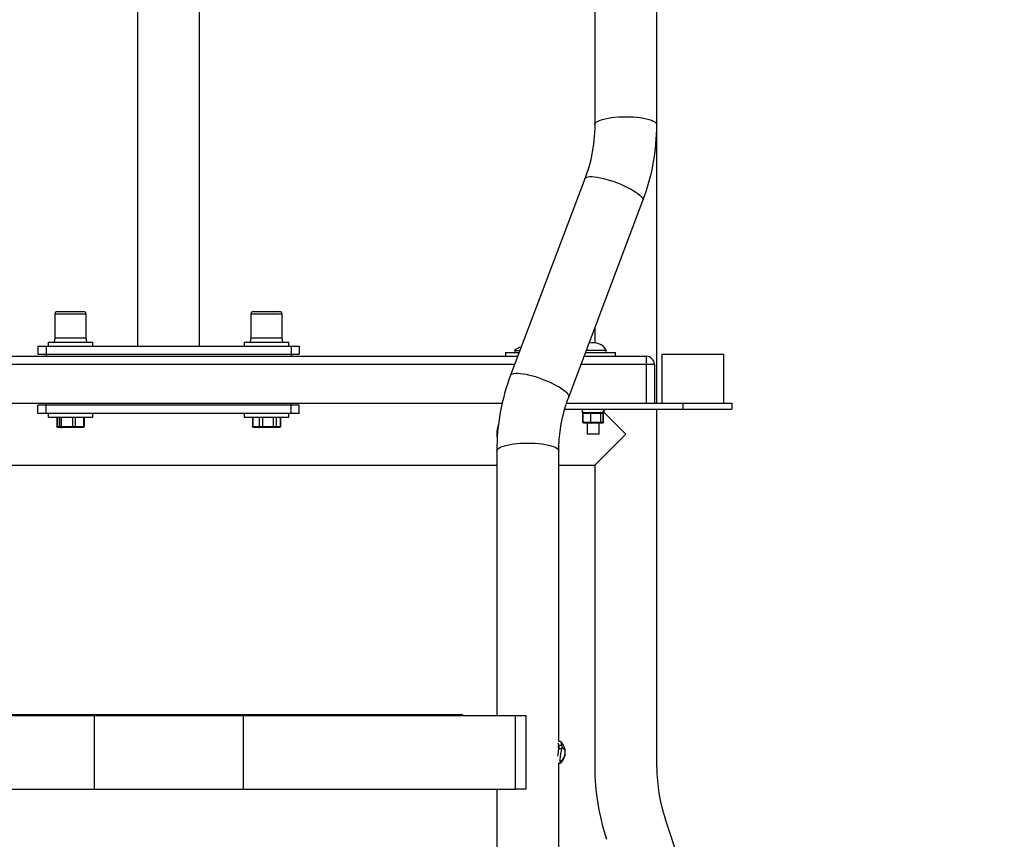
# Model space of a CAD drawing. Extents: x 0 to 200, y -9 to 200.
# Drawn here: x 22 to 52, y 62 to 87 of the extents above; entities that cross this region are included whole.
import ezdxf

# ---------------------------------------------------------------- set-up
doc = ezdxf.new("R2010")
doc.units = 0
doc.header["$LTSCALE"] = 5
doc.header["$MEASUREMENT"] = 0
doc.layers.get('0').update_dxf_attribs({"linetype": 'CONTINUOUS'})

msp = doc.modelspace()

# ---------------------------------------------------------------- linework, layer by layer
at = {"color": 7, "linetype": 'CONTINUOUS'}
for p, q in [((39.27, 95.72), (39.27, 84.017)), ((41.17, 84.017), (41.17, 95.72)), ((25.27, 92.243), (25.27, 77.243)), ((27.17, 77.243), (27.17, 92.243)), ((39.298, 84.076), (39.332, 84.104)), ((39.332, 84.104), (39.379, 84.132)), ((39.379, 84.132), (39.438, 84.157)), ((39.438, 84.157), (39.509, 84.18)), ((39.509, 84.18), (39.59, 84.201)), ((39.59, 84.201), (39.68, 84.22)), ((39.68, 84.22), (39.779, 84.235)), ((39.779, 84.235), (39.883, 84.247)), ((39.883, 84.247), (39.993, 84.256)), ((39.993, 84.256), (40.105, 84.261)), ((40.105, 84.261), (40.22, 84.263)), ((40.22, 84.263), (40.335, 84.261)), ((40.335, 84.261), (40.447, 84.256)), ((40.447, 84.256), (40.557, 84.247)), ((40.557, 84.247), (40.661, 84.235)), ((40.661, 84.235), (40.76, 84.22)), ((40.76, 84.22), (40.85, 84.201)), ((40.85, 84.201), (40.931, 84.18)), ((40.931, 84.18), (41.002, 84.157)), ((41.002, 84.157), (41.061, 84.132)), ((41.061, 84.132), (41.108, 84.104)), ((41.108, 84.104), (41.142, 84.076)), ((39.269, 83.902), (39.256, 83.662)), ((39.27, 84.017), (39.269, 83.902)), ((39.27, 84.017), (39.277, 84.047)), ((39.277, 84.047), (39.298, 84.076)), ((41.142, 84.076), (41.163, 84.047)), ((41.163, 84.047), (41.17, 84.017)), ((41.17, 75.495), (41.17, 84.017)), ((41.17, 84.017), (41.17, 84.017)), ((39.256, 83.662), (39.232, 83.423)), ((39.232, 83.423), (39.195, 83.185)), ((39.146, 82.949), (39.084, 82.716)), ((39.195, 83.185), (39.146, 82.949)), ((39.084, 82.716), (39.011, 82.486)), ((38.968, 82.366), (36.695, 76.351)), ((39.011, 82.486), (38.968, 82.366)), ((38.968, 82.366), (38.97, 82.372)), ((38.97, 82.372), (38.99, 82.395)), ((38.99, 82.395), (39.022, 82.412)), ((39.022, 82.412), (39.066, 82.423)), ((39.066, 82.423), (39.122, 82.429)), ((39.122, 82.429), (39.188, 82.429)), ((39.188, 82.429), (39.265, 82.423)), ((39.265, 82.423), (39.349, 82.411)), ((39.349, 82.411), (39.442, 82.394)), ((39.442, 82.394), (39.54, 82.372)), ((39.54, 82.372), (39.643, 82.344)), ((39.643, 82.344), (39.749, 82.312)), ((39.749, 82.312), (39.856, 82.276)), ((39.856, 82.276), (39.964, 82.236)), ((39.964, 82.236), (40.07, 82.194)), ((40.07, 82.194), (40.173, 82.149)), ((40.173, 82.149), (40.271, 82.102)), ((40.271, 82.102), (40.363, 82.054)), ((40.363, 82.054), (40.448, 82.006)), ((40.448, 82.006), (40.524, 81.958)), ((38.472, 75.68), (40.745, 81.694)), ((40.524, 81.958), (40.591, 81.911)), ((40.591, 81.911), (40.647, 81.866)), ((40.647, 81.866), (40.691, 81.823)), ((40.691, 81.823), (40.723, 81.784)), ((40.723, 81.784), (40.742, 81.748)), ((40.742, 81.748), (40.749, 81.716)), ((40.749, 81.716), (40.745, 81.694)), ((22.74, 78.219), (22.74, 77.499)), ((23.22, 78.219), (22.74, 78.219)), ((22.82, 78.299), (23.22, 78.299)), ((23.22, 78.299), (23.62, 78.299)), ((23.7, 78.219), (23.22, 78.219)), ((23.7, 77.499), (23.7, 78.219)), ((28.74, 78.219), (28.74, 77.499)), ((29.256, 78.219), (28.74, 78.219)), ((28.82, 78.299), (29.25, 78.299)), ((29.25, 78.299), (29.62, 78.299)), ((29.7, 78.219), (29.256, 78.219)), ((29.7, 77.499), (29.7, 78.219)), ((39.27, 77.791), (39.27, 77.344)), ((22.74, 77.499), (22.72, 77.359)), ((22.74, 77.499), (23.22, 77.499)), ((23.22, 77.499), (23.7, 77.499)), ((23.72, 77.359), (23.7, 77.499)), ((28.74, 77.499), (28.72, 77.359)), ((28.74, 77.499), (29.256, 77.499)), ((28.74, 77.499), (28.8, 77.499)), ((29.256, 77.499), (29.7, 77.499)), ((29.64, 77.499), (29.7, 77.499)), ((29.72, 77.359), (29.7, 77.499)), ((22.22, 77.243), (22.22, 76.993)), ((22.22, 77.243), (22.47, 77.243)), ((22.47, 77.243), (22.47, 76.993)), ((22.47, 77.243), (29.97, 77.243)), ((22.533, 77.359), (22.533, 77.243)), ((22.533, 77.359), (23.22, 77.359)), ((23.22, 77.359), (23.908, 77.359)), ((23.908, 77.243), (23.908, 77.359)), ((28.533, 77.359), (28.533, 77.243)), ((28.533, 77.359), (29.22, 77.359)), ((29.22, 77.359), (29.908, 77.359)), ((29.908, 77.243), (29.908, 77.359)), ((29.97, 77.243), (29.97, 76.993)), ((29.97, 77.243), (30.22, 77.243)), ((30.22, 77.243), (30.22, 76.993)), ((15.526, 76.93), (36.914, 76.93)), ((22.22, 76.993), (22.47, 76.993)), ((22.47, 76.993), (22.47, 76.93)), ((22.47, 76.993), (29.97, 76.993)), ((29.97, 76.993), (29.97, 76.93)), ((29.97, 76.993), (30.22, 76.993)), ((36.533, 77.046), (36.533, 76.93)), ((36.533, 77.046), (36.958, 77.046)), ((36.818, 77.111), (36.818, 77.046)), ((36.818, 77.111), (36.982, 77.111)), ((38.945, 76.93), (40.845, 76.93)), ((38.989, 77.046), (39.22, 77.046)), ((39.017, 77.121), (39.22, 77.121)), ((39.22, 77.121), (39.624, 77.121)), ((39.22, 77.046), (39.908, 77.046)), ((39.62, 77.046), (39.624, 77.121)), ((39.908, 76.93), (39.908, 77.046)), ((40.845, 76.93), (40.845, 76.68)), ((41.32, 76.995), (41.32, 75.495)), ((41.32, 76.995), (43.214, 76.995)), ((43.214, 76.995), (43.22, 76.995)), ((43.22, 75.495), (43.22, 76.995)), ((36.819, 76.68), (15.621, 76.68)), ((40.845, 76.68), (38.85, 76.68)), ((40.845, 76.68), (40.845, 75.495)), ((41.095, 76.68), (40.845, 76.68)), ((41.095, 76.68), (41.095, 75.495)), ((36.695, 76.351), (36.698, 76.358)), ((36.698, 76.358), (36.717, 76.38)), ((36.717, 76.38), (36.749, 76.397)), ((36.749, 76.397), (36.793, 76.408)), ((36.793, 76.408), (36.849, 76.414)), ((36.849, 76.414), (36.916, 76.414)), ((36.916, 76.414), (36.992, 76.408)), ((36.992, 76.408), (37.077, 76.397)), ((37.077, 76.397), (37.169, 76.38)), ((37.169, 76.38), (37.267, 76.357)), ((37.267, 76.357), (37.37, 76.33)), ((37.37, 76.33), (37.476, 76.298)), ((37.476, 76.298), (37.584, 76.261)), ((37.584, 76.261), (37.691, 76.222)), ((37.691, 76.222), (37.797, 76.179)), ((37.797, 76.179), (37.9, 76.134)), ((37.9, 76.134), (37.998, 76.087)), ((37.998, 76.087), (38.091, 76.039)), ((38.091, 76.039), (38.175, 75.991)), ((38.175, 75.991), (38.252, 75.943)), ((38.252, 75.943), (38.318, 75.896)), ((38.318, 75.896), (38.374, 75.851)), ((38.374, 75.851), (38.418, 75.809)), ((38.418, 75.809), (38.45, 75.769)), ((38.429, 75.56), (38.472, 75.68)), ((38.45, 75.769), (38.47, 75.733)), ((38.47, 75.733), (38.476, 75.701)), ((38.476, 75.701), (38.472, 75.68)), ((16.002, 75.495), (36.438, 75.495)), ((22.22, 75.183), (22.22, 75.433)), ((22.47, 75.433), (22.22, 75.433)), ((22.47, 75.495), (22.47, 75.433)), ((22.47, 75.183), (22.47, 75.433)), ((29.97, 75.433), (22.47, 75.433)), ((29.97, 75.495), (29.97, 75.433)), ((29.97, 75.183), (29.97, 75.433)), ((30.22, 75.433), (29.97, 75.433)), ((30.22, 75.183), (30.22, 75.433)), ((38.356, 75.33), (38.429, 75.56)), ((38.408, 75.495), (40.845, 75.495)), ((40.845, 75.495), (41.095, 75.495)), ((41.095, 75.495), (41.97, 75.495)), ((41.97, 75.495), (41.97, 75.308)), ((41.97, 75.495), (43.47, 75.495)), ((43.47, 75.495), (43.47, 75.308)), ((22.47, 75.183), (22.22, 75.183)), ((29.97, 75.183), (22.47, 75.183)), ((22.533, 75.183), (22.533, 75.067)), ((22.533, 75.067), (23.22, 75.067)), ((22.801, 75.067), (22.801, 74.783)), ((22.824, 75.067), (22.824, 74.783)), ((22.883, 75.067), (22.883, 74.783)), ((22.938, 75.067), (22.938, 74.783)), ((23.22, 75.067), (23.908, 75.067)), ((23.279, 75.067), (23.279, 74.783)), ((23.357, 75.067), (23.357, 74.783)), ((23.616, 75.067), (23.616, 74.783)), ((23.639, 75.067), (23.639, 74.783)), ((23.908, 75.067), (23.908, 75.183)), ((28.533, 75.183), (28.533, 75.067)), ((28.533, 75.067), (29.908, 75.067)), ((28.793, 75.067), (28.793, 74.783)), ((28.805, 75.067), (28.805, 74.783)), ((28.994, 75.067), (28.994, 74.783)), ((29.102, 75.067), (29.102, 74.783)), ((29.421, 75.067), (29.421, 74.783)), ((29.516, 75.067), (29.516, 74.783)), ((29.635, 75.067), (29.635, 74.783)), ((29.647, 75.067), (29.647, 74.783)), ((29.908, 75.067), (29.908, 75.183)), ((30.22, 75.183), (29.97, 75.183)), ((38.245, 74.861), (38.294, 75.097)), ((38.294, 75.097), (38.356, 75.33)), ((38.35, 75.308), (41.97, 75.308)), ((38.885, 75.308), (38.885, 75.211)), ((38.885, 75.211), (39.536, 75.211)), ((38.903, 75.193), (38.901, 75.188)), ((38.901, 75.188), (38.901, 75.183)), ((38.901, 74.914), (38.901, 75.183)), ((39.033, 75.183), (38.901, 75.183)), ((38.906, 75.198), (38.903, 75.193)), ((38.91, 75.203), (38.906, 75.198)), ((38.915, 75.206), (38.91, 75.203)), ((38.916, 75.193), (38.914, 75.188)), ((38.914, 75.188), (38.914, 75.183)), ((38.914, 74.914), (38.914, 75.183)), ((39.149, 75.183), (38.914, 75.183)), ((38.92, 75.209), (38.915, 75.206)), ((38.919, 75.198), (38.916, 75.193)), ((38.923, 75.203), (38.919, 75.198)), ((38.926, 75.21), (38.92, 75.209)), ((38.928, 75.206), (38.923, 75.203)), ((38.933, 75.211), (38.926, 75.21)), ((38.933, 75.209), (38.928, 75.206)), ((38.939, 75.21), (38.933, 75.209)), ((38.945, 75.211), (38.939, 75.21)), ((39.149, 75.193), (39.15, 75.198)), ((39.149, 75.188), (39.149, 75.193)), ((39.149, 75.183), (39.149, 75.188)), ((39.455, 75.183), (39.149, 75.183)), ((39.149, 74.914), (39.149, 75.183)), ((39.15, 75.198), (39.151, 75.203)), ((39.151, 75.203), (39.152, 75.206)), ((39.152, 75.206), (39.153, 75.209)), ((39.153, 75.209), (39.154, 75.21)), ((39.154, 75.21), (39.156, 75.211)), ((39.539, 75.183), (39.408, 75.183)), ((39.435, 75.21), (39.431, 75.211)), ((39.439, 75.209), (39.435, 75.21)), ((39.443, 75.207), (39.439, 75.209)), ((39.446, 75.204), (39.443, 75.207)), ((39.449, 75.201), (39.446, 75.204)), ((39.452, 75.197), (39.449, 75.201)), ((39.453, 75.192), (39.452, 75.197)), ((39.454, 75.188), (39.453, 75.192)), ((39.455, 75.183), (39.454, 75.188)), ((39.455, 74.914), (39.455, 75.183)), ((39.526, 75.183), (39.455, 75.183)), ((39.501, 75.21), (39.495, 75.211)), ((39.507, 75.209), (39.501, 75.21)), ((39.514, 75.21), (39.507, 75.211)), ((39.512, 75.206), (39.507, 75.209)), ((39.517, 75.203), (39.512, 75.206)), ((39.52, 75.209), (39.514, 75.21)), ((39.521, 75.198), (39.517, 75.203)), ((39.525, 75.206), (39.52, 75.209)), ((39.524, 75.193), (39.521, 75.198)), ((39.526, 75.188), (39.524, 75.193)), ((39.53, 75.203), (39.525, 75.206)), ((39.526, 75.183), (39.526, 75.188)), ((39.526, 74.914), (39.526, 75.183)), ((39.534, 75.198), (39.53, 75.203)), ((39.537, 75.193), (39.534, 75.198)), ((39.536, 75.211), (39.536, 75.308)), ((39.539, 75.188), (39.537, 75.193)), ((39.539, 75.183), (39.539, 75.188)), ((39.539, 74.914), (39.539, 75.183)), ((39.555, 75.211), (39.555, 75.308)), ((40.22, 74.545), (39.555, 75.211)), ((41.17, 64.356), (41.17, 75.308)), ((41.97, 75.308), (43.47, 75.308)), ((22.801, 74.783), (22.938, 74.783)), ((22.802, 74.777), (22.801, 74.783)), ((22.804, 74.771), (22.802, 74.777)), ((22.807, 74.765), (22.804, 74.771)), ((22.811, 74.761), (22.807, 74.765)), ((22.817, 74.757), (22.811, 74.761)), ((22.824, 74.783), (22.883, 74.783)), ((22.825, 74.777), (22.824, 74.783)), ((22.827, 74.771), (22.825, 74.777)), ((22.83, 74.765), (22.827, 74.771)), ((22.834, 74.761), (22.83, 74.765)), ((22.839, 74.757), (22.834, 74.761)), ((22.883, 74.783), (23.279, 74.783)), ((22.883, 74.783), (22.883, 74.777)), ((22.883, 74.777), (22.885, 74.772)), ((22.885, 74.772), (22.887, 74.767)), ((22.887, 74.767), (22.89, 74.763)), ((22.89, 74.763), (22.893, 74.759)), ((22.893, 74.759), (22.897, 74.756)), ((22.938, 74.783), (23.357, 74.783)), ((22.938, 74.783), (22.939, 74.777)), ((22.939, 74.777), (22.94, 74.772)), ((22.94, 74.772), (22.941, 74.767)), ((22.941, 74.767), (22.944, 74.763)), ((22.944, 74.763), (22.947, 74.759)), ((22.947, 74.759), (22.95, 74.756)), ((23.277, 74.759), (23.276, 74.756)), ((23.278, 74.763), (23.277, 74.759)), ((23.279, 74.772), (23.278, 74.767)), ((23.278, 74.767), (23.278, 74.763)), ((23.279, 74.783), (23.616, 74.783)), ((23.279, 74.783), (23.279, 74.777)), ((23.279, 74.777), (23.279, 74.772)), ((23.353, 74.759), (23.352, 74.756)), ((23.355, 74.763), (23.353, 74.759)), ((23.356, 74.767), (23.355, 74.763)), ((23.357, 74.772), (23.356, 74.767)), ((23.357, 74.783), (23.639, 74.783)), ((23.357, 74.783), (23.357, 74.777)), ((23.357, 74.777), (23.357, 74.772)), ((23.606, 74.761), (23.601, 74.757)), ((23.61, 74.765), (23.606, 74.761)), ((23.613, 74.771), (23.61, 74.765)), ((23.615, 74.777), (23.613, 74.771)), ((23.616, 74.783), (23.615, 74.777)), ((23.629, 74.761), (23.623, 74.757)), ((23.633, 74.765), (23.629, 74.761)), ((23.636, 74.771), (23.633, 74.765)), ((23.638, 74.777), (23.636, 74.771)), ((23.639, 74.783), (23.638, 74.777)), ((28.793, 74.783), (28.994, 74.783)), ((28.794, 74.777), (28.793, 74.783)), ((28.796, 74.771), (28.794, 74.777)), ((28.799, 74.765), (28.796, 74.771)), ((28.803, 74.761), (28.799, 74.765)), ((28.809, 74.757), (28.803, 74.761)), ((28.805, 74.783), (29.102, 74.783)), ((28.806, 74.777), (28.805, 74.783)), ((28.808, 74.771), (28.806, 74.777)), ((28.811, 74.765), (28.808, 74.771)), ((28.816, 74.761), (28.811, 74.765)), ((28.821, 74.757), (28.816, 74.761)), ((28.994, 74.783), (29.421, 74.783)), ((28.994, 74.783), (28.994, 74.777)), ((28.994, 74.777), (28.995, 74.772)), ((28.995, 74.772), (28.996, 74.767)), ((28.996, 74.767), (28.998, 74.763)), ((28.998, 74.763), (29.001, 74.759)), ((29.001, 74.759), (29.003, 74.756)), ((29.102, 74.783), (29.516, 74.783)), ((29.102, 74.783), (29.102, 74.777)), ((29.102, 74.777), (29.102, 74.772)), ((29.102, 74.772), (29.103, 74.767)), ((29.103, 74.767), (29.104, 74.763)), ((29.104, 74.763), (29.105, 74.759)), ((29.105, 74.759), (29.107, 74.756)), ((29.415, 74.759), (29.412, 74.756)), ((29.417, 74.763), (29.415, 74.759)), ((29.418, 74.767), (29.417, 74.763)), ((29.42, 74.772), (29.418, 74.767)), ((29.421, 74.783), (29.42, 74.777)), ((29.42, 74.777), (29.42, 74.772)), ((29.421, 74.783), (29.647, 74.783)), ((29.508, 74.759), (29.504, 74.756)), ((29.511, 74.763), (29.508, 74.759)), ((29.513, 74.767), (29.511, 74.763)), ((29.515, 74.772), (29.513, 74.767)), ((29.516, 74.777), (29.515, 74.772)), ((29.516, 74.783), (29.635, 74.783)), ((29.516, 74.783), (29.516, 74.777)), ((29.624, 74.761), (29.619, 74.757)), ((29.629, 74.765), (29.624, 74.761)), ((29.632, 74.771), (29.629, 74.765)), ((29.637, 74.761), (29.631, 74.757)), ((29.634, 74.777), (29.632, 74.771)), ((29.635, 74.783), (29.634, 74.777)), ((29.641, 74.765), (29.637, 74.761)), ((29.644, 74.771), (29.641, 74.765)), ((29.646, 74.777), (29.644, 74.771)), ((29.647, 74.783), (29.646, 74.777)), ((38.208, 74.623), (38.245, 74.861)), ((38.901, 74.914), (39.033, 74.914)), ((38.901, 74.908), (38.901, 74.914)), ((38.903, 74.903), (38.901, 74.908)), ((38.906, 74.898), (38.903, 74.903)), ((38.91, 74.894), (38.906, 74.898)), ((38.915, 74.89), (38.91, 74.894)), ((38.914, 74.914), (39.149, 74.914)), ((38.914, 74.908), (38.914, 74.914)), ((38.916, 74.903), (38.914, 74.908)), ((38.92, 74.888), (38.915, 74.89)), ((38.919, 74.898), (38.916, 74.903)), ((38.923, 74.894), (38.919, 74.898)), ((38.926, 74.886), (38.92, 74.888)), ((38.928, 74.89), (38.923, 74.894)), ((38.933, 74.886), (38.926, 74.886)), ((38.933, 74.888), (38.928, 74.89)), ((38.939, 74.886), (38.933, 74.888)), ((38.945, 74.886), (38.933, 74.886)), ((38.945, 74.886), (38.939, 74.886)), ((39.156, 74.886), (38.945, 74.886)), ((39.033, 74.886), (39.033, 74.546)), ((39.149, 74.914), (39.455, 74.914)), ((39.149, 74.914), (39.149, 74.908)), ((39.149, 74.908), (39.149, 74.903)), ((39.149, 74.903), (39.15, 74.898)), ((39.15, 74.898), (39.151, 74.894)), ((39.151, 74.894), (39.152, 74.89)), ((39.152, 74.89), (39.153, 74.888)), ((39.153, 74.888), (39.154, 74.886)), ((39.154, 74.886), (39.156, 74.886)), ((39.431, 74.886), (39.156, 74.886)), ((39.408, 74.914), (39.539, 74.914)), ((39.408, 74.546), (39.408, 74.886)), ((39.495, 74.886), (39.431, 74.886)), ((39.435, 74.886), (39.431, 74.886)), ((39.439, 74.887), (39.435, 74.886)), ((39.443, 74.889), (39.439, 74.887)), ((39.446, 74.892), (39.443, 74.889)), ((39.449, 74.896), (39.446, 74.892)), ((39.452, 74.9), (39.449, 74.896)), ((39.453, 74.904), (39.452, 74.9)), ((39.454, 74.909), (39.453, 74.904)), ((39.455, 74.914), (39.454, 74.909)), ((39.455, 74.914), (39.526, 74.914)), ((39.507, 74.886), (39.495, 74.886)), ((39.501, 74.886), (39.495, 74.886)), ((39.506, 74.887), (39.501, 74.886)), ((39.511, 74.889), (39.506, 74.887)), ((39.513, 74.886), (39.507, 74.886)), ((39.515, 74.892), (39.511, 74.889)), ((39.518, 74.887), (39.513, 74.886)), ((39.519, 74.896), (39.515, 74.892)), ((39.523, 74.889), (39.518, 74.887)), ((39.522, 74.9), (39.519, 74.896)), ((39.524, 74.904), (39.522, 74.9)), ((39.528, 74.892), (39.523, 74.889)), ((39.526, 74.909), (39.524, 74.904)), ((39.526, 74.914), (39.526, 74.909)), ((39.532, 74.896), (39.528, 74.892)), ((39.535, 74.9), (39.532, 74.896)), ((39.538, 74.904), (39.535, 74.9)), ((39.539, 74.909), (39.538, 74.904)), ((39.539, 74.914), (39.539, 74.909)), ((22.823, 74.754), (22.817, 74.757)), ((22.829, 74.752), (22.823, 74.754)), ((22.836, 74.752), (22.829, 74.752)), ((22.857, 74.752), (22.836, 74.752)), ((22.845, 74.754), (22.839, 74.757)), ((22.851, 74.752), (22.845, 74.754)), ((22.857, 74.752), (22.851, 74.752)), ((22.911, 74.752), (22.857, 74.752)), ((22.897, 74.756), (22.902, 74.754)), ((22.902, 74.754), (22.906, 74.752)), ((22.906, 74.752), (22.911, 74.752)), ((23.274, 74.752), (22.911, 74.752)), ((22.95, 74.756), (22.954, 74.754)), ((22.954, 74.754), (22.958, 74.752)), ((22.958, 74.752), (22.962, 74.752)), ((23.583, 74.752), (23.274, 74.752)), ((23.275, 74.752), (23.274, 74.752)), ((23.276, 74.754), (23.275, 74.752)), ((23.276, 74.756), (23.276, 74.754)), ((23.348, 74.752), (23.346, 74.752)), ((23.35, 74.754), (23.348, 74.752)), ((23.352, 74.756), (23.35, 74.754)), ((23.604, 74.752), (23.583, 74.752)), ((23.589, 74.752), (23.583, 74.752)), ((23.595, 74.754), (23.589, 74.752)), ((23.601, 74.757), (23.595, 74.754)), ((23.611, 74.752), (23.604, 74.752)), ((23.617, 74.754), (23.611, 74.752)), ((23.623, 74.757), (23.617, 74.754)), ((28.815, 74.754), (28.809, 74.757)), ((28.822, 74.752), (28.815, 74.754)), ((28.827, 74.754), (28.821, 74.757)), ((28.829, 74.752), (28.822, 74.752)), ((28.833, 74.752), (28.827, 74.754)), ((28.84, 74.752), (28.829, 74.752)), ((28.84, 74.752), (28.833, 74.752)), ((29.112, 74.752), (28.84, 74.752)), ((29.003, 74.756), (29.006, 74.754)), ((29.006, 74.754), (29.009, 74.752)), ((29.009, 74.752), (29.013, 74.752)), ((29.107, 74.756), (29.108, 74.754)), ((29.108, 74.754), (29.11, 74.752)), ((29.11, 74.752), (29.112, 74.752)), ((29.492, 74.752), (29.112, 74.752)), ((29.407, 74.752), (29.404, 74.752)), ((29.41, 74.754), (29.407, 74.752)), ((29.412, 74.756), (29.41, 74.754)), ((29.6, 74.752), (29.492, 74.752)), ((29.496, 74.752), (29.492, 74.752)), ((29.5, 74.754), (29.496, 74.752)), ((29.504, 74.756), (29.5, 74.754)), ((29.611, 74.752), (29.6, 74.752)), ((29.607, 74.752), (29.6, 74.752)), ((29.613, 74.754), (29.607, 74.752)), ((29.618, 74.752), (29.611, 74.752)), ((29.619, 74.757), (29.613, 74.754)), ((29.625, 74.754), (29.618, 74.752)), ((29.631, 74.757), (29.625, 74.754)), ((38.184, 74.384), (38.208, 74.623)), ((39.408, 74.546), (39.033, 74.546)), ((39.27, 73.595), (40.22, 74.545)), ((36.379, 74.143), (36.438, 74.168)), ((36.438, 74.168), (36.509, 74.192)), ((36.509, 74.192), (36.59, 74.213)), ((36.59, 74.213), (36.68, 74.231)), ((36.68, 74.231), (36.779, 74.246)), ((36.779, 74.246), (36.883, 74.258)), ((36.883, 74.258), (36.993, 74.267)), ((36.993, 74.267), (37.105, 74.273)), ((37.105, 74.273), (37.22, 74.274)), ((37.22, 74.274), (37.335, 74.273)), ((37.335, 74.273), (37.447, 74.267)), ((37.447, 74.267), (37.557, 74.258)), ((37.557, 74.258), (37.661, 74.246)), ((37.661, 74.246), (37.76, 74.231)), ((37.76, 74.231), (37.85, 74.213)), ((37.85, 74.213), (37.931, 74.192)), ((37.931, 74.192), (38.002, 74.168)), ((38.002, 74.168), (38.061, 74.143)), ((38.171, 74.144), (38.184, 74.384)), ((36.27, 74.029), (36.277, 74.058)), ((36.27, 74.029), (36.27, 65.93)), ((36.277, 74.058), (36.298, 74.087)), ((36.298, 74.087), (36.332, 74.116)), ((36.332, 74.116), (36.379, 74.143)), ((38.061, 74.143), (38.108, 74.116)), ((38.108, 74.116), (38.142, 74.087)), ((38.142, 74.087), (38.163, 74.058)), ((38.163, 74.058), (38.17, 74.029)), ((38.17, 74.029), (38.171, 74.144)), ((38.17, 65.138), (38.17, 74.029)), ((16.17, 73.595), (36.27, 73.595)), ((38.17, 73.595), (39.27, 73.595)), ((39.27, 73.595), (39.27, 64.356)), ((15.6, 65.93), (23.939, 65.93)), ((17.468, 65.96), (23.939, 65.96)), ((23.939, 65.96), (23.939, 65.93)), ((23.939, 65.96), (28.501, 65.96)), ((23.939, 65.93), (23.939, 63.68)), ((23.939, 65.93), (28.501, 65.93)), ((28.501, 65.96), (28.501, 65.93)), ((28.501, 65.96), (34.972, 65.96)), ((28.501, 65.93), (28.501, 63.68)), ((28.501, 65.93), (36.84, 65.93)), ((34.972, 65.96), (34.972, 65.93)), ((34.972, 65.96), (35.22, 65.96)), ((35.22, 65.96), (35.22, 65.93)), ((36.84, 63.68), (36.84, 65.93)), ((36.84, 65.93), (37.158, 65.93)), ((37.158, 65.93), (37.158, 63.68)), ((38.221, 65.138), (38.169, 65.138)), ((38.232, 65.126), (38.221, 65.136)), ((38.248, 65.082), (38.232, 65.126)), ((38.153, 64.824), (38.138, 64.732)), ((38.151, 65.091), (38.154, 65.075)), ((38.162, 64.909), (38.153, 64.824)), ((38.154, 65.075), (38.162, 65.013)), ((38.16, 64.972), (38.157, 64.958)), ((38.16, 64.972), (38.161, 64.968)), ((38.161, 64.968), (38.162, 64.955)), ((38.162, 64.955), (38.162, 65.013)), ((38.265, 65.013), (38.162, 65.013)), ((38.162, 65.013), (38.166, 65)), ((38.162, 64.955), (38.166, 64.938)), ((38.166, 64.922), (38.162, 64.909)), ((38.265, 64.909), (38.162, 64.909)), ((38.166, 65), (38.168, 64.987)), ((38.168, 64.935), (38.166, 64.922)), ((38.168, 64.987), (38.17, 64.974)), ((38.17, 64.948), (38.168, 64.935)), ((38.17, 64.974), (38.17, 64.961)), ((38.17, 64.961), (38.17, 64.948)), ((38.236, 64.756), (38.253, 64.849)), ((38.265, 65.013), (38.248, 65.082)), ((38.253, 64.849), (38.265, 64.909)), ((38.266, 65.006), (38.265, 65.013)), ((38.265, 64.909), (38.266, 64.915)), ((38.267, 65), (38.266, 65.006)), ((38.266, 64.915), (38.267, 64.922)), ((38.268, 64.994), (38.267, 65)), ((38.267, 64.922), (38.268, 64.928)), ((38.269, 64.987), (38.268, 64.994)), ((38.268, 64.928), (38.269, 64.935)), ((38.27, 64.98), (38.269, 64.987)), ((38.269, 64.935), (38.27, 64.941)), ((38.27, 64.974), (38.27, 64.98)), ((38.27, 64.967), (38.27, 64.974)), ((38.27, 64.961), (38.27, 64.967)), ((38.293, 64.944), (38.27, 64.961)), ((38.27, 64.954), (38.27, 64.961)), ((38.27, 64.948), (38.27, 64.954)), ((38.27, 64.941), (38.27, 64.948)), ((38.312, 64.926), (38.293, 64.944)), ((38.329, 64.907), (38.312, 64.926)), ((38.343, 64.888), (38.329, 64.907)), ((38.354, 64.868), (38.343, 64.888)), ((38.362, 64.847), (38.354, 64.868)), ((38.367, 64.826), (38.362, 64.847)), ((38.368, 64.805), (38.367, 64.826)), ((38.138, 64.732), (38.131, 64.693)), ((38.211, 64.519), (38.214, 64.583)), ((38.211, 64.519), (38.246, 64.547)), ((38.212, 64.493), (38.211, 64.519)), ((38.214, 64.583), (38.223, 64.664)), ((38.223, 64.664), (38.236, 64.756)), ((38.246, 64.547), (38.277, 64.578)), ((38.277, 64.578), (38.304, 64.612)), ((38.304, 64.612), (38.327, 64.648)), ((38.327, 64.648), (38.345, 64.686)), ((38.345, 64.686), (38.358, 64.725)), ((38.358, 64.725), (38.366, 64.765)), ((38.366, 64.765), (38.368, 64.805)), ((38.17, 54.135), (38.17, 64.477)), ((38.17, 64.472), (38.221, 64.472)), ((38.219, 64.472), (38.212, 64.493)), ((38.225, 64.478), (38.219, 64.472)), ((15.6, 63.68), (23.939, 63.68)), ((23.939, 63.68), (28.501, 63.68)), ((28.501, 63.68), (36.84, 63.68)), ((36.27, 63.68), (36.27, 54.93)), ((37.158, 63.68), (36.84, 63.68)), ((51.808, 31.857), (41.433, 62.748))]:
    msp.add_line(p, q, dxfattribs=at)
for centre, radius, start, end in [((34.599, 84.019), 6.571, 339.2802, 359.9829), ((22.82, 78.219), 0.08, 90, 180), ((23.62, 78.219), 0.08, 0, 90), ((28.82, 78.219), 0.08, 90, 180), ((29.62, 78.219), 0.08, 0, 90), ((37.22, 76.579), 0.668, 107.2796, 127.0833), ((39.22, 76.871), 0.475, 31.7621, 105.1605), ((40.845, 76.68), 0.25, 0, 90), ((42.841, 74.027), 6.571, 159.2802, 179.9829), ((37.22, 74.545), 0.95, 162.2485, 186.9385), ((37.915, 64.805), 0.453, 0, 46.4699), ((37.915, 64.805), 0.453, 313.5307, 0), ((46.22, 64.356), 6.95, 180, 198.5661), ((46.22, 64.356), 5.05, 180, 198.5661)]:
    msp.add_arc(centre, radius, start, end, dxfattribs=at)

doc.saveas('drawing.dxf')
